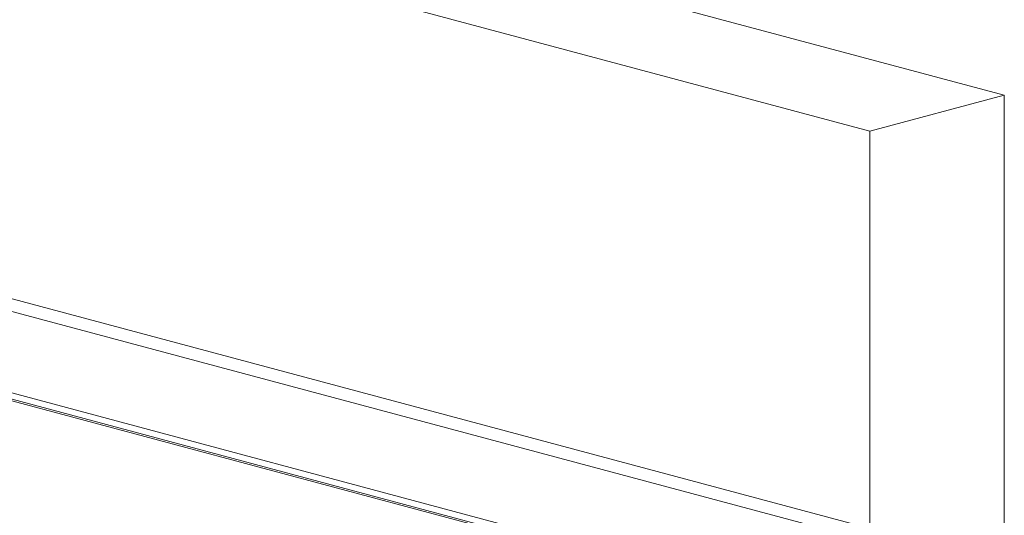
# Model space of a CAD drawing. Units: inches. Extents: x -22.3 to 33.5, y 0.5 to 21.8.
# Drawn here: x 26.9 to 27.8, y 17 to 17.5 of the extents above; entities that cross this region are included whole.
import ezdxf

# ---------------------------------------------------------------- set-up
doc = ezdxf.new("R2010")
doc.units = ezdxf.units.IN
doc.header["$MEASUREMENT"] = 0

msp = doc.modelspace()

# ---------------------------------------------------------------- linework, layer by layer
at = {"color": 7, "linetype": 'Continuous', "lineweight": 15}
for p, q in [((27.7581, 17.42463), (14.96957, 20.85082)), ((27.63688, 17.39216), (14.84835, 20.81835)), ((27.63594, 17.0342), (24.53582, 17.86476)), ((27.59528, 17.03348), (24.53531, 17.85328)), ((27.41427, 17.00287), (24.46396, 17.79329)), ((27.41178, 17.00211), (24.46402, 17.79185)), ((27.43421, 17.00323), (24.50537, 17.78789)), ((27.7581, 17.42463), (27.63688, 17.39216)), ((27.7581, 14.86463), (27.7581, 17.42463)), ((27.63688, 17.39216), (27.63688, 14.83215))]:
    msp.add_line(p, q, dxfattribs=at)

doc.saveas('drawing.dxf')
